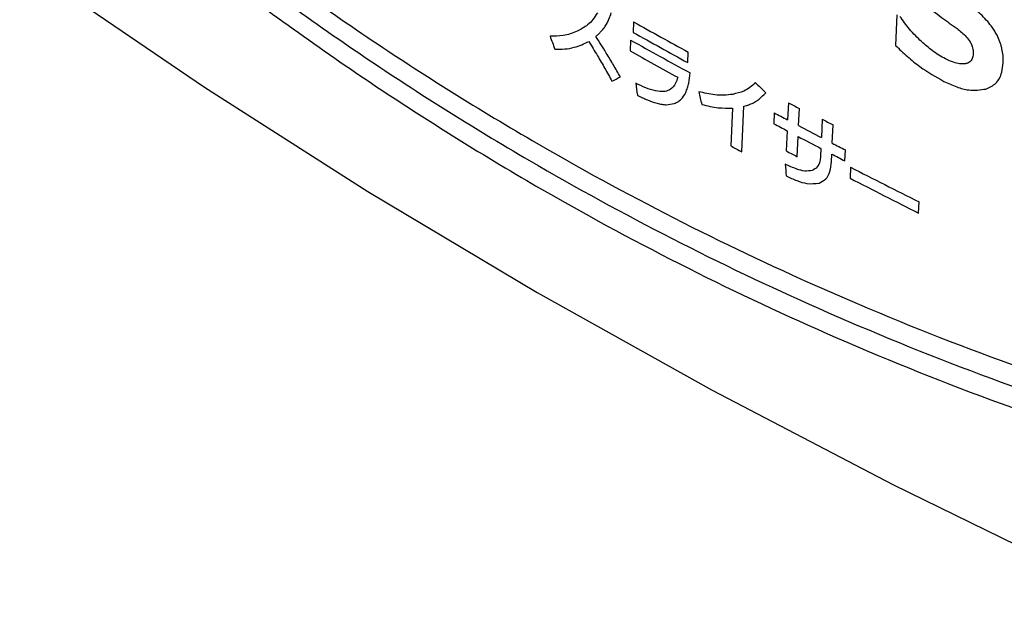
# Model space of a CAD drawing. Units: millimetres. Extents: x 6 to 594, y 9 to 411.
# Drawn here: x 458 to 467, y 308 to 313 of the extents above; entities that cross this region are included whole.
import ezdxf

# ---------------------------------------------------------------- set-up
doc = ezdxf.new("R2010")
doc.units = ezdxf.units.MM

msp = doc.modelspace()

# ---------------------------------------------------------------- linework, layer by layer
at = {"color": 7, "linetype": 'Continuous', "lineweight": 25}
for p, q in [((465.5895, 313.5019), (465.5776, 313.2336)), ((463.2822, 313.4399), (463.2781, 313.348)), ((463.2556, 313.2804), (463.2514, 313.185)), ((463.7559, 313.0837), (463.76, 313.1756)), ((464.1473, 312.6831), (464.1327, 312.3528)), ((464.2305, 312.3002), (464.2482, 312.7002)), ((464.6381, 312.7317), (464.6314, 312.5813)), ((464.7282, 312.5304), (464.7349, 312.6808)), ((464.5146, 312.6431), (464.5104, 312.5476)), ((464.9344, 312.5874), (464.9273, 312.4263)), ((465.0233, 312.3764), (465.0305, 312.5375)), ((464.6272, 312.4859), (464.6193, 312.3089)), ((464.7161, 312.2579), (464.724, 312.435)), ((464.923, 312.3309), (464.9201, 312.2635)), ((465.0161, 312.2136), (465.0191, 312.281)), ((465.1339, 312.2216), (465.1381, 312.3171)), ((465.1829, 312.1665), (465.1786, 312.0696)), ((465.7791, 311.7643), (465.7834, 311.8612))]:
    msp.add_line(p, q, dxfattribs=at)
at = {"color": 7, "linetype": 'Continuous', "lineweight": 25, "flags": 128}
msp.add_lwpolyline([(447.6074, 324.4661), (448.3762, 323.3161), (449.2111, 322.1815), (450.1111, 321.0636), (451.0751, 319.9637), (452.1022, 318.883), (453.1911, 317.8226), (454.3408, 316.7839), (455.5498, 315.7678), (456.8168, 314.7756), (458.1405, 313.8083), (459.5194, 312.8671), (460.9518, 311.9529), (462.4363, 311.0668), (463.9712, 310.2098), (465.5547, 309.3829), (467.1852, 308.5869), (468.8607, 307.8228), (470.5795, 307.0913), (472.3396, 306.3934), (474.139, 305.7297), (475.9758, 305.1011), (477.8478, 304.5081), (479.7532, 303.9516)], dxfattribs=at)
at = {"color": 7, "linetype": 'Continuous', "lineweight": 25}
for centre, radius, start, end in [((493.5947, 367.6756), 62.1318, 240.798993, 241.302529), ((493.5934, 367.5884), 62.1372, 240.798921, 241.302413), ((493.5946, 367.5184), 62.1467, 240.778691, 241.327733), ((493.5434, 367.3382), 62.0497, 240.778347, 241.218402), ((494.6809, 369.7148), 64.4178, 242.200698, 242.297995), ((494.5816, 369.3878), 64.2183, 242.082528, 242.200392), ((494.5802, 369.2972), 64.2239, 242.082337, 242.200191), ((494.8125, 369.827), 64.7145, 242.29774, 242.496613), ((494.9474, 370.2343), 64.992, 242.49692, 242.59235), ((494.8111, 369.7365), 64.7201, 242.29753, 242.496385), ((494.234, 368.2906), 63.5227, 241.714357, 241.814469), ((495.0392, 370.2631), 65.2059, 242.591961, 242.70549), ((494.6747, 369.3135), 64.4427, 242.199807, 242.297066), ((495.0378, 370.1725), 65.2116, 242.591725, 242.705244), ((495.3969, 370.8447), 66.0001, 242.755635, 243.340429), ((495.3955, 370.7528), 66.0058, 242.755381, 243.340122)]:
    msp.add_arc(centre, radius, start, end, dxfattribs=at)
for centre, major_axis, ratio, start_param, end_param in [((511.5499, 330.0143), (-42.1117, 112.8824), 0.429532, 1.558512, 1.559501), ((505.4234, 337.5034), (64.0393, 35.3247), 0.019882, 3.9793, 3.98083), ((518.6794, 281.0224), (-44.2329, 270.7529), 0.182473, 1.423029, 1.42342), ((508.5928, 339.828), (59.8832, -30.7668), 0.716345, 4.298888, 4.30087), ((514.5602, 317.3481), (-42.0895, 179.4595), 0.273626, 1.53185, 1.532469), ((523.5513, 232.8681), (-46.91, 379.0137), 0.131015, 1.34376, 1.344038)]:
    msp.add_ellipse(centre, major_axis=major_axis, ratio=ratio, start_param=start_param, end_param=end_param, dxfattribs=at)
for points, knots in [([(473.0968, 312.3344), (472.6341, 312.6331), (471.7066, 313.2317), (470.3311, 314.1044), (468.9656, 314.9598), (467.6162, 315.793), (466.2817, 316.605), (464.969, 317.3916), (463.6788, 318.1524), (462.0712, 319.0843), (460.1873, 320.1481), (458.0879, 321.2875), (456.0977, 322.322), (454.8885, 322.9041), (454.2802, 323.1969)], [0, 0, 0, 0, 0.063918, 0.128111, 0.192304, 0.257005, 0.321706, 0.386933, 0.452159, 0.51769, 0.637135, 0.756581, 0.877535, 1, 1, 1, 1]), ([(473.1107, 312.3424), (472.648, 312.641), (471.7206, 313.2396), (470.3452, 314.1122), (468.9798, 314.9674), (467.6304, 315.8005), (466.2961, 316.6124), (464.9835, 317.399), (463.6934, 318.1597), (462.0857, 319.0916), (460.2017, 320.1555), (458.1021, 321.2952), (456.1117, 322.3298), (454.9025, 322.912), (454.2941, 323.205)], [0, 0, 0, 0, 0.063911, 0.128097, 0.192283, 0.256977, 0.321671, 0.38689, 0.452109, 0.517633, 0.637091, 0.756551, 0.877519, 1, 1, 1, 1]), ([(473.0391, 312.175), (472.5779, 312.4731), (471.6537, 313.0707), (470.2828, 313.9415), (468.9219, 314.795), (467.5768, 315.6261), (466.2467, 316.436), (464.9382, 317.2204), (463.6521, 317.9789), (462.052, 318.9063), (460.1787, 319.9636), (458.0918, 321.095), (456.1128, 322.1219), (454.9096, 322.6997), (454.3044, 322.9903)], [0, 0, 0, 0, 0.064023, 0.128322, 0.19262, 0.257428, 0.322236, 0.387569, 0.452903, 0.518542, 0.637783, 0.757027, 0.877764, 1, 1, 1, 1]), ([(472.9814, 312.0156), (472.417, 312.3808), (471.2882, 313.111), (469.6451, 314.1509), (468.0507, 315.1441), (466.5384, 316.0697), (465.0859, 316.9433), (463.7056, 317.7588), (462.0591, 318.7133), (460.1789, 319.7741), (458.104, 320.898), (456.1316, 321.9201), (454.9308, 322.4953), (454.3286, 322.7837)], [0, 0, 0, 0, 0.078803, 0.157606, 0.232889, 0.308171, 0.37916, 0.450149, 0.519387, 0.637688, 0.756722, 0.877992, 1, 1, 1, 1]), ([(454.1926, 319.7753), (454.5986, 319.2586), (455.4017, 318.2362), (456.6967, 316.8355), (458.0435, 315.5451), (459.4406, 314.3768), (460.8892, 313.3224), (462.2861, 312.4433), (463.6293, 311.7097), (464.9398, 311.0852), (466.3182, 310.5233), (467.8161, 310.013), (469.3992, 309.5829), (471.0924, 309.2285), (472.2515, 309.0822), (472.8455, 309.0073)], [0, 0, 0, 0, 0.085954, 0.170058, 0.252586, 0.335112, 0.41525, 0.495388, 0.559915, 0.624443, 0.694184, 0.763926, 0.841294, 0.918664, 1, 1, 1, 1]), ([(454.1523, 319.626), (454.5589, 319.1076), (455.3633, 318.0819), (456.6606, 316.6765), (458.0101, 315.3815), (459.4103, 314.2089), (460.8622, 313.1505), (462.2637, 312.2672), (463.613, 311.5293), (464.9311, 310.9005), (466.3178, 310.3348), (467.825, 309.8213), (469.4181, 309.3887), (471.1224, 309.0326), (472.2891, 308.8859), (472.8871, 308.8107)], [0, 0, 0, 0, 0.08582, 0.169793, 0.252192, 0.33459, 0.414603, 0.494616, 0.559237, 0.623858, 0.693705, 0.763552, 0.841042, 0.918533, 1, 1, 1, 1]), ([(454.1121, 319.4767), (454.5193, 318.9566), (455.3249, 317.9276), (456.6245, 316.5174), (457.9767, 315.2179), (459.3799, 314.0411), (460.8351, 312.9788), (462.2413, 312.0911), (463.5966, 311.349), (464.9224, 310.7158), (466.3173, 310.1464), (467.8339, 309.6296), (469.4371, 309.1945), (471.1523, 308.8366), (472.3267, 308.6895), (472.9286, 308.6141)], [0, 0, 0, 0, 0.085686, 0.169529, 0.251799, 0.334068, 0.413956, 0.493844, 0.558559, 0.623274, 0.693226, 0.763178, 0.840789, 0.918402, 1, 1, 1, 1]), ([(466.3855, 313.4431), (466.3694, 313.4608), (466.3365, 313.497), (466.2825, 313.5439), (466.2454, 313.5733), (466.2267, 313.588)], [0, 0, 0, 0, 0.323437, 0.660684, 1, 1, 1, 1]), ([(462.964, 313.5186), (462.9516, 313.4987), (462.9268, 313.4591), (462.8691, 313.4018), (462.8185, 313.3748), (462.7869, 313.358)], [0, 0, 0, 0, 0.272488, 0.544878, 1, 1, 1, 1]), ([(463.0284, 313.3949), (463.0354, 313.4056), (463.0493, 313.4271), (463.0684, 313.4685), (463.0795, 313.5), (463.0859, 313.5184)], [0, 0, 0, 0, 0.294858, 0.589513, 1, 1, 1, 1]), ([(465.8046, 313.2676), (465.7868, 313.2848), (465.751, 313.3192), (465.6858, 313.3911), (465.6429, 313.4505), (465.6152, 313.4889)], [0, 0, 0, 0, 0.261228, 0.52249, 1, 1, 1, 1]), ([(465.9081, 313.5355), (465.9326, 313.517), (465.9794, 313.4816), (466.0488, 313.4297), (466.094, 313.3972), (466.1166, 313.3809)], [0, 0, 0, 0, 0.353542, 0.676744, 1, 1, 1, 1]), ([(462.9511, 313.3131), (462.9588, 313.3197), (462.974, 313.3329), (463.0005, 313.3592), (463.0177, 313.3812), (463.0284, 313.3949)], [0, 0, 0, 0, 0.273122, 0.546259, 1, 1, 1, 1]), ([(466.1166, 313.3809), (466.1306, 313.3697), (466.1579, 313.3479), (466.1982, 313.3113), (466.2201, 313.281), (466.2312, 313.2656)], [0, 0, 0, 0, 0.342025, 0.664721, 1, 1, 1, 1]), ([(466.4672, 313.3228), (466.4606, 313.3348), (466.4474, 313.3587), (466.4203, 313.3993), (466.3987, 313.4265), (466.3855, 313.4431)], [0, 0, 0, 0, 0.280409, 0.560672, 1, 1, 1, 1]), ([(462.7869, 313.358), (462.7671, 313.3499), (462.7274, 313.3338), (462.6497, 313.3142), (462.5882, 313.3141), (462.5497, 313.314)], [0, 0, 0, 0, 0.271344, 0.54274, 1, 1, 1, 1]), ([(463.1659, 312.9579), (463.1457, 312.9928), (463.1053, 313.0626), (463.0337, 313.181), (462.9818, 313.2641), (462.9511, 313.3131)], [0, 0, 0, 0, 0.290759, 0.581499, 1, 1, 1, 1]), ([(466.5106, 313.2049), (466.5081, 313.2149), (466.5032, 313.2349), (466.49, 313.2747), (466.4763, 313.3037), (466.4672, 313.3228)], [0, 0, 0, 0, 0.253355, 0.506723, 1, 1, 1, 1]), ([(462.5907, 313.2022), (462.6202, 313.2014), (462.6793, 313.1998), (462.7815, 313.2181), (462.8482, 313.2489), (462.89, 313.2683)], [0, 0, 0, 0, 0.271794, 0.543502, 1, 1, 1, 1]), ([(462.89, 313.2683), (462.9149, 313.2269), (462.962, 313.1486), (463.0305, 313.0328), (463.0717, 312.957), (463.0923, 312.919)], [0, 0, 0, 0, 0.359646, 0.679594, 1, 1, 1, 1]), ([(465.5776, 313.2336), (465.6123, 313.2002), (465.6816, 313.1335), (465.8222, 313.0201), (465.931, 312.9587), (466.0018, 312.9188)], [0, 0, 0, 0, 0.259275, 0.518595, 1, 1, 1, 1]), ([(466.0151, 313.1159), (465.9955, 313.1264), (465.9562, 313.1476), (465.885, 313.1968), (465.8356, 313.2403), (465.8046, 313.2676)], [0, 0, 0, 0, 0.271292, 0.542504, 1, 1, 1, 1]), ([(466.2312, 313.2656), (466.2367, 313.2553), (466.2494, 313.231), (466.2581, 313.1932), (466.2581, 313.1688), (466.2581, 313.1579)], [0, 0, 0, 0, 0.289812, 0.681908, 1, 1, 1, 1]), ([(466.5212, 313.0819), (466.5215, 313.0925), (466.522, 313.1138), (466.5198, 313.1545), (466.5141, 313.1854), (466.5106, 313.2049)], [0, 0, 0, 0, 0.269823, 0.539693, 1, 1, 1, 1]), ([(466.1878, 313.0731), (466.1715, 313.0723), (466.1388, 313.0708), (466.08, 313.0862), (466.0387, 313.1051), (466.0151, 313.1159)], [0, 0, 0, 0, 0.300647, 0.600359, 1, 1, 1, 1]), ([(466.2581, 313.1579), (466.2563, 313.1439), (466.2529, 313.116), (466.2295, 313.0858), (466.2047, 313.0758), (466.1894, 313.0733), (466.1878, 313.0731)], [0, 0, 0, 0, 0.300154, 0.601693, 0.958008, 1, 1, 1, 1]), ([(466.3701, 312.8517), (466.4009, 312.8656), (466.4628, 312.8936), (466.5112, 312.9825), (466.5183, 313.0532), (466.5212, 313.0819)], [0, 0, 0, 0, 0.371241, 0.745027, 1, 1, 1, 1]), ([(463.6682, 312.954), (463.6626, 312.9363), (463.6488, 312.8925), (463.6118, 312.8458), (463.5735, 312.8345), (463.5575, 312.8298)], [0, 0, 0, 0, 0.284057, 0.701765, 1, 1, 1, 1]), ([(463.7386, 312.8202), (463.744, 312.8334), (463.7548, 312.8598), (463.7696, 312.916), (463.7739, 312.9622), (463.7767, 312.9922)], [0, 0, 0, 0, 0.260292, 0.520572, 1, 1, 1, 1]), ([(463.5575, 312.8298), (463.53, 312.8298), (463.4755, 312.8299), (463.3875, 312.8613), (463.3295, 312.8884), (463.3003, 312.902)], [0, 0, 0, 0, 0.337259, 0.666373, 1, 1, 1, 1]), ([(464.3485, 312.909), (464.3334, 312.8936), (464.3031, 312.8628), (464.2375, 312.8256), (464.1838, 312.8127), (464.1511, 312.8049)], [0, 0, 0, 0, 0.280376, 0.560539, 1, 1, 1, 1]), ([(466.0018, 312.9188), (466.0393, 312.9015), (466.1122, 312.8682), (466.2401, 312.8326), (466.3209, 312.8445), (466.3701, 312.8517)], [0, 0, 0, 0, 0.294654, 0.570675, 1, 1, 1, 1]), ([(463.3145, 312.797), (463.3294, 312.7895), (463.3591, 312.7746), (463.4167, 312.7494), (463.4591, 312.7356), (463.4869, 312.7266)], [0, 0, 0, 0, 0.257729, 0.515465, 1, 1, 1, 1]), ([(463.638, 312.7251), (463.649, 312.7296), (463.671, 312.7385), (463.7079, 312.7666), (463.7265, 312.799), (463.7386, 312.8202)], [0, 0, 0, 0, 0.258372, 0.516835, 1, 1, 1, 1]), ([(464.1511, 312.8049), (464.1255, 312.8017), (464.0743, 312.7953), (463.9752, 312.8), (463.9005, 312.8169), (463.8539, 312.8275)], [0, 0, 0, 0, 0.272987, 0.545889, 1, 1, 1, 1]), ([(464.3426, 312.7369), (464.3534, 312.7436), (464.3749, 312.7569), (464.4072, 312.7848), (464.428, 312.8066), (464.4398, 312.819)], [0, 0, 0, 0, 0.301843, 0.603453, 1, 1, 1, 1]), ([(463.4869, 312.7266), (463.5007, 312.7232), (463.5283, 312.7163), (463.5804, 312.7118), (463.6153, 312.7199), (463.638, 312.7251)], [0, 0, 0, 0, 0.257947, 0.515946, 1, 1, 1, 1]), ([(463.8787, 312.7162), (463.9031, 312.7102), (463.9519, 312.6983), (464.0424, 312.6836), (464.1064, 312.6833), (464.1473, 312.6831)], [0, 0, 0, 0, 0.265666, 0.531353, 1, 1, 1, 1]), ([(464.2482, 312.7002), (464.2564, 312.7024), (464.273, 312.707), (464.305, 312.7182), (464.3276, 312.7294), (464.3426, 312.7369)], [0, 0, 0, 0, 0.251066, 0.502133, 1, 1, 1, 1]), ([(464.9201, 312.2635), (464.9186, 312.2482), (464.9152, 312.2115), (464.893, 312.1628), (464.8628, 312.1459), (464.8474, 312.1372)], [0, 0, 0, 0, 0.258249, 0.619553, 1, 1, 1, 1]), ([(464.8474, 312.1372), (464.8258, 312.1339), (464.7835, 312.1273), (464.7015, 312.1513), (464.6442, 312.1772), (464.6102, 312.1926)], [0, 0, 0, 0, 0.296569, 0.583208, 1, 1, 1, 1]), ([(464.9079, 312.0272), (464.9288, 312.0371), (464.9705, 312.0569), (465.0071, 312.1256), (465.0131, 312.1842), (465.0161, 312.2136)], [0, 0, 0, 0, 0.332572, 0.665851, 1, 1, 1, 1]), ([(464.6198, 312.0894), (464.6509, 312.0748), (464.7117, 312.0464), (464.8115, 312.0155), (464.8731, 312.023), (464.9079, 312.0272)], [0, 0, 0, 0, 0.313124, 0.611539, 1, 1, 1, 1])]:
    msp.add_open_spline(points, degree=3, knots=knots, dxfattribs=at)

doc.saveas('drawing.dxf')
